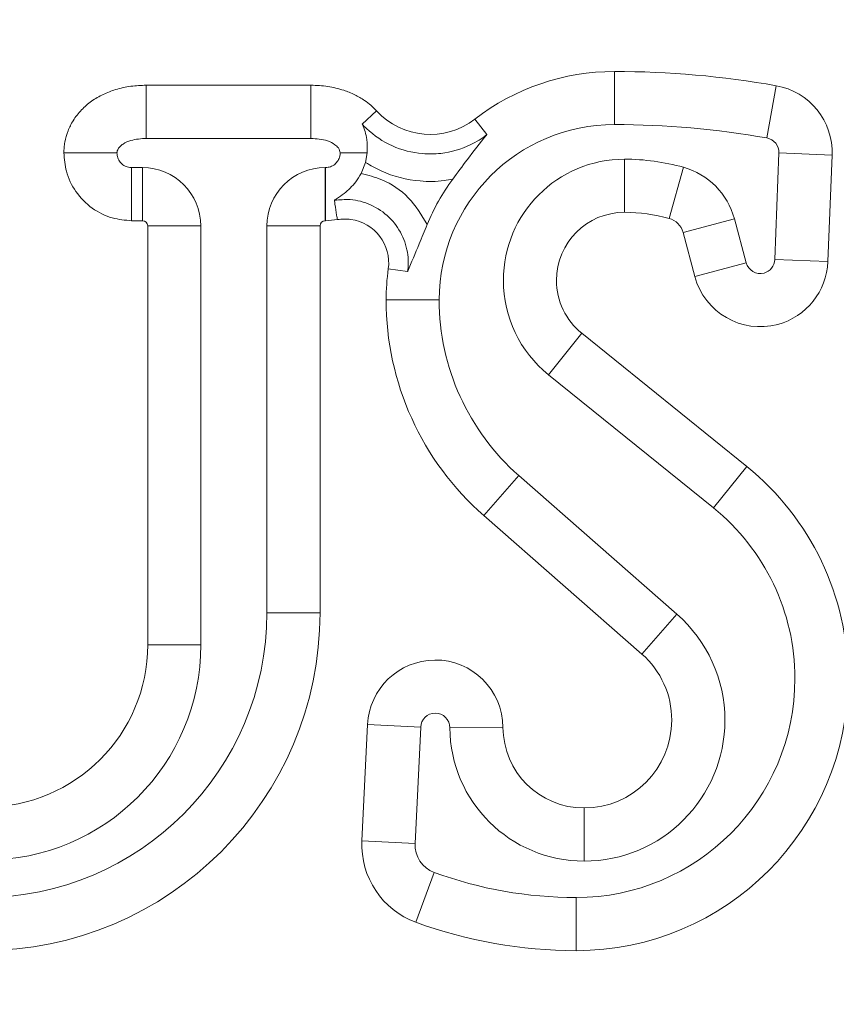
# Model space of a CAD drawing. Units: inches. Extents: x -46 to 394, y -34 to 304.
# Drawn here: x 286 to 289, y 104 to 107 of the extents above; entities that cross this region are included whole.
import ezdxf

# ---------------------------------------------------------------- set-up
doc = ezdxf.new("R2010")
doc.units = ezdxf.units.IN
doc.header["$MEASUREMENT"] = 0
for name, pattern in [('AI-Linetype-111', [1.763889, 1.058333, -0.705556]), ('AI-Linetype-112', [1.763889, 1.058333, -0.705556]), ('AI-Linetype-55', [1.763889, 1.058333, -0.705556]), ('AI-Linetype-56', [1.763889, 1.058333, -0.705556])]:
    doc.linetypes.add(name, pattern=pattern)
for name, color, linetype in [('_U+56F3', 7, 'Continuous'), ('_U+9996_U+4E0A', 7, 'Continuous'), ('_U+9996_U+4E0B', 7, 'Continuous')]:
    doc.layers.add(name, color=color, linetype=linetype)

# ---------------------------------------------------------------- blocks, each defined once
blk = doc.blocks.new('block 736')
at = {"layer": '_U+56F3', "color": 18, "lineweight": 18}
blk.add_lwpolyline([(286.6802, 105.0404), (286.6802, 106.3644)], dxfattribs=at)
blk = doc.blocks.new('block 737')
at = {"layer": '_U+56F3', "color": 18, "lineweight": 18}
blk.add_lwpolyline([(286.6802, 106.3644), (286.8624, 106.3644)], dxfattribs=at)
blk = doc.blocks.new('block 738')
at = {"layer": '_U+56F3', "color": 18, "lineweight": 18}
blk.add_lwpolyline([(286.8624, 105.0404), (286.8624, 106.3644)], dxfattribs=at)
blk = doc.blocks.new('block 739')
at = {"layer": '_U+56F3', "color": 18, "lineweight": 18}
blk.add_lwpolyline([(286.6802, 105.0404), (286.8624, 105.0404)], dxfattribs=at)
blk = doc.blocks.new('block 772')
at = {"layer": '_U+56F3', "color": 18, "lineweight": 18}
blk.add_open_spline([(286.8814, 106.5644), (286.8869, 106.5649), (286.8927, 106.5656), (286.8979, 106.5673), (286.9034, 106.569), (286.9082, 106.572), (286.9127, 106.5754), (286.9172, 106.579), (286.921, 106.5833), (286.9241, 106.5883), (286.9268, 106.593), (286.9289, 106.5982), (286.9303, 106.6035), (286.931, 106.6071), (286.931, 106.6107), (286.9313, 106.6143)], degree=3, knots=[0, 0, 0, 0, 1, 1, 1, 2, 2, 2, 3, 3, 3, 4, 4, 4, 5, 5, 5, 5], dxfattribs=at)
blk = doc.blocks.new('block 773')
at = {"layer": '_U+56F3', "color": 18, "lineweight": 18}
blk.add_lwpolyline([(286.8803, 106.5644), (286.8814, 106.5644)], dxfattribs=at)
blk = doc.blocks.new('block 774')
at = {"layer": '_U+56F3', "color": 18, "lineweight": 18}
blk.add_open_spline([(286.8803, 106.5644), (286.7697, 106.5644), (286.6802, 106.4748), (286.6802, 106.3644)], degree=3, dxfattribs=at)
blk = doc.blocks.new('block 775')
at = {"layer": '_U+56F3', "color": 18, "lineweight": 18}
blk.add_open_spline([(285.7052, 104.0653), (286.244, 104.0653), (286.6802, 104.5022), (286.6802, 105.0404)], degree=3, dxfattribs=at)
blk = doc.blocks.new('block 789')
at = {"layer": '_U+56F3', "color": 18, "lineweight": 18}
blk.add_open_spline([(284.9793, 104.9305), (284.9793, 104.5233), (285.3097, 104.1935), (285.7169, 104.1935), (286.1241, 104.1935), (286.4542, 104.5233), (286.4542, 104.9305)], degree=3, knots=[0, 0, 0, 0, 1, 1, 1, 2, 2, 2, 2], dxfattribs=at)
blk = doc.blocks.new('block 790')
at = {"layer": '_U+56F3', "color": 18, "lineweight": 18}
blk.add_lwpolyline([(286.4542, 106.3644), (286.4542, 104.9305)], dxfattribs=at)
blk = doc.blocks.new('block 791')
at = {"layer": '_U+56F3', "color": 18, "lineweight": 18}
blk.add_open_spline([(286.4542, 106.3644), (286.4542, 106.4748), (286.3646, 106.5644), (286.254, 106.5644)], degree=3, dxfattribs=at)
blk = doc.blocks.new('block 792')
at = {"layer": '_U+56F3', "color": 18, "lineweight": 18}
blk.add_lwpolyline([(286.2171, 106.5644), (286.254, 106.5644)], dxfattribs=at)
blk = doc.blocks.new('block 793')
at = {"layer": '_U+56F3', "color": 18, "lineweight": 18}
blk.add_open_spline([(286.1668, 106.6143), (286.1675, 106.6088), (286.1682, 106.6031), (286.1699, 106.5978), (286.1717, 106.5925), (286.1744, 106.5875), (286.1779, 106.583), (286.1817, 106.5787), (286.1861, 106.5749), (286.191, 106.5718), (286.1958, 106.5689), (286.2006, 106.5668), (286.2061, 106.5656), (286.2096, 106.5649), (286.2134, 106.5647), (286.2171, 106.5644)], degree=3, knots=[0, 0, 0, 0, 1, 1, 1, 2, 2, 2, 3, 3, 3, 4, 4, 4, 5, 5, 5, 5], dxfattribs=at)
blk = doc.blocks.new('block 794')
at = {"layer": '_U+56F3', "color": 18, "lineweight": 18}
blk.add_open_spline([(286.2671, 106.6645), (286.2495, 106.6632), (286.2316, 106.6619), (286.2144, 106.6571), (286.2054, 106.6543), (286.1961, 106.6503), (286.1879, 106.645), (286.1837, 106.6423), (286.18, 106.6391), (286.1765, 106.6353), (286.1737, 106.6324), (286.1713, 106.6292), (286.1696, 106.6255), (286.1682, 106.6228), (286.1675, 106.6198), (286.1672, 106.6169), (286.1668, 106.6161), (286.1668, 106.6152), (286.1668, 106.6143)], degree=3, knots=[0, 0, 0, 0, 1, 1, 1, 2, 2, 2, 3, 3, 3, 4, 4, 4, 5, 5, 5, 6, 6, 6, 6], dxfattribs=at)
blk = doc.blocks.new('block 795')
at = {"layer": '_U+56F3', "color": 18, "lineweight": 18}
blk.add_lwpolyline([(286.8314, 106.6645), (286.2671, 106.6645)], dxfattribs=at)
blk = doc.blocks.new('block 796')
at = {"layer": '_U+56F3', "color": 18, "lineweight": 18}
blk.add_open_spline([(286.9313, 106.6143), (286.931, 106.6174), (286.9306, 106.6205), (286.9296, 106.6234), (286.9289, 106.6264), (286.9272, 106.6292), (286.9255, 106.6316), (286.922, 106.6359), (286.9179, 106.6396), (286.9137, 106.6427), (286.9062, 106.6484), (286.8972, 106.6526), (286.8879, 106.6557), (286.8696, 106.6615), (286.8503, 106.6631), (286.8314, 106.6645)], degree=3, knots=[0, 0, 0, 0, 1, 1, 1, 2, 2, 2, 3, 3, 3, 4, 4, 4, 5, 5, 5, 5], dxfattribs=at)
blk = doc.blocks.new('block 816')
at = {"layer": '_U+56F3', "color": 18, "lineweight": 18}
blk.add_lwpolyline([(287.2073, 104.6487), (287.188, 104.25)], dxfattribs=at)
blk = doc.blocks.new('block 817')
at = {"layer": '_U+56F3', "color": 18, "lineweight": 18}
blk.add_lwpolyline([(287.188, 104.25), (287.0061, 104.2589)], dxfattribs=at)
blk = doc.blocks.new('block 818')
at = {"layer": '_U+56F3', "color": 18, "lineweight": 18}
blk.add_lwpolyline([(287.0254, 104.6573), (287.0061, 104.2589)], dxfattribs=at)
blk = doc.blocks.new('block 819')
at = {"layer": '_U+56F3', "color": 18, "lineweight": 18}
blk.add_lwpolyline([(287.2073, 104.6487), (287.0254, 104.6573)], dxfattribs=at)
blk = doc.blocks.new('block 824')
at = {"layer": '_U+56F3', "color": 18, "lineweight": 18}
blk.add_lwpolyline([(287.5435, 105.5097), (288.0847, 105.0356)], dxfattribs=at)
blk = doc.blocks.new('block 825')
at = {"layer": '_U+56F3', "color": 18, "lineweight": 18}
blk.add_lwpolyline([(288.0847, 105.0356), (287.9648, 104.8989)], dxfattribs=at)
blk = doc.blocks.new('block 826')
at = {"layer": '_U+56F3', "color": 18, "lineweight": 18}
blk.add_lwpolyline([(287.4236, 105.3729), (287.9648, 104.8989)], dxfattribs=at)
blk = doc.blocks.new('block 827')
at = {"layer": '_U+56F3', "color": 18, "lineweight": 18}
blk.add_lwpolyline([(287.5435, 105.5097), (287.4236, 105.3729)], dxfattribs=at)
blk = doc.blocks.new('block 828')
at = {"layer": '_U+56F3', "color": 18, "lineweight": 18}
blk.add_open_spline([(288.3221, 106.2386), (288.329, 106.2119), (288.3566, 106.1961), (288.3831, 106.2033), (288.4041, 106.2089), (288.4193, 106.2278), (288.42, 106.2497)], degree=3, knots=[0, 0, 0, 0, 1, 1, 1, 2, 2, 2, 2], dxfattribs=at)
blk = doc.blocks.new('block 829')
at = {"layer": '_U+56F3', "color": 18, "lineweight": 18}
blk.add_lwpolyline([(288.42, 106.2497), (288.6019, 106.2426)], dxfattribs=at)
blk = doc.blocks.new('block 830')
at = {"layer": '_U+56F3', "color": 18, "lineweight": 18}
blk.add_open_spline([(288.1461, 106.1914), (288.1795, 106.0678), (288.3063, 105.9944), (288.4303, 106.0275), (288.5285, 106.0538), (288.598, 106.141), (288.6019, 106.2426)], degree=3, knots=[0, 0, 0, 0, 1, 1, 1, 2, 2, 2, 2], dxfattribs=at)
blk = doc.blocks.new('block 831')
at = {"layer": '_U+56F3', "color": 18, "lineweight": 18}
blk.add_lwpolyline([(288.3221, 106.2386), (288.1461, 106.1914)], dxfattribs=at)
blk = doc.blocks.new('block 836')
at = {"layer": '_U+56F3', "color": 18, "lineweight": 18}
blk.add_open_spline([(287.3072, 104.6467), (287.3086, 104.394), (287.5139, 104.19), (287.7668, 104.19)], degree=3, dxfattribs=at)
blk = doc.blocks.new('block 837')
at = {"layer": '_U+56F3', "color": 18, "lineweight": 18}
blk.add_lwpolyline([(287.3072, 104.6467), (287.4891, 104.648)], dxfattribs=at)
blk = doc.blocks.new('block 838')
at = {"layer": '_U+56F3', "color": 18, "lineweight": 18}
blk.add_open_spline([(287.4891, 104.648), (287.4898, 104.4952), (287.6138, 104.3719), (287.7668, 104.3719)], degree=3, dxfattribs=at)
blk = doc.blocks.new('block 839')
at = {"layer": '_U+56F3', "color": 18, "lineweight": 18}
blk.add_lwpolyline([(287.7668, 104.19), (287.7668, 104.3719)], dxfattribs=at)
blk = doc.blocks.new('block 852')
at = {"layer": '_U+56F3', "color": 18, "lineweight": 18}
blk.add_lwpolyline([(286.8803, 106.5644), (286.8803, 106.3825)], dxfattribs=at)
blk = doc.blocks.new('block 853')
at = {"layer": '_U+56F3', "color": 18, "lineweight": 18}
blk.add_open_spline([(286.8803, 106.3825), (286.8703, 106.3825), (286.8624, 106.3744), (286.8624, 106.3644)], degree=3, dxfattribs=at)
blk = doc.blocks.new('block 868')
at = {"layer": '_U+56F3', "color": 18, "lineweight": 18}
blk.add_open_spline([(287.8708, 106.7115), (287.5394, 106.7115), (287.2706, 106.4428), (287.2706, 106.1114)], degree=3, dxfattribs=at)
blk = doc.blocks.new('block 869')
at = {"layer": '_U+56F3', "color": 18, "lineweight": 18}
blk.add_open_spline([(288.3931, 106.6657), (288.2208, 106.6962), (288.0458, 106.7115), (287.8708, 106.7115)], degree=3, dxfattribs=at)
blk = doc.blocks.new('block 870')
at = {"layer": '_U+56F3', "color": 18, "lineweight": 18}
blk.add_open_spline([(288.4344, 106.6145), (288.4351, 106.6395), (288.4179, 106.6612), (288.3931, 106.6657)], degree=3, dxfattribs=at)
blk = doc.blocks.new('block 871')
at = {"layer": '_U+56F3', "color": 18, "lineweight": 18}
blk.add_lwpolyline([(288.42, 106.2497), (288.4344, 106.6145)], dxfattribs=at)
blk = doc.blocks.new('block 872')
at = {"layer": '_U+56F3', "color": 18, "lineweight": 18}
blk.add_lwpolyline([(288.2815, 106.3894), (288.3221, 106.2386)], dxfattribs=at)
blk = doc.blocks.new('block 873')
at = {"layer": '_U+56F3', "color": 18, "lineweight": 18}
blk.add_open_spline([(288.2815, 106.3894), (288.2587, 106.4748), (288.1926, 106.5416), (288.1071, 106.5654)], degree=3, dxfattribs=at)
blk = doc.blocks.new('block 874')
at = {"layer": '_U+56F3', "color": 18, "lineweight": 18}
blk.add_open_spline([(288.1071, 106.5654), (288.0417, 106.5838), (287.9734, 106.5931), (287.9053, 106.5931)], degree=3, dxfattribs=at)
blk = doc.blocks.new('block 875')
at = {"layer": '_U+56F3', "color": 18, "lineweight": 18}
blk.add_open_spline([(287.9053, 106.5931), (287.6758, 106.5931), (287.4905, 106.4074), (287.4905, 106.1782), (287.4905, 106.0528), (287.547, 105.9341), (287.6448, 105.8552)], degree=3, knots=[0, 0, 0, 0, 1, 1, 1, 2, 2, 2, 2], dxfattribs=at)
blk = doc.blocks.new('block 876')
at = {"layer": '_U+56F3', "color": 18, "lineweight": 18}
blk.add_lwpolyline([(288.2098, 105.3991), (287.6448, 105.8552)], dxfattribs=at)
blk = doc.blocks.new('block 877')
at = {"layer": '_U+56F3', "color": 18, "lineweight": 18}
blk.add_open_spline([(287.7392, 104.0653), (288.1533, 104.0653), (288.4889, 104.4009), (288.4889, 104.8155), (288.4889, 105.0422), (288.3865, 105.2566), (288.2098, 105.3991)], degree=3, knots=[0, 0, 0, 0, 1, 1, 1, 2, 2, 2, 2], dxfattribs=at)
blk = doc.blocks.new('block 878')
at = {"layer": '_U+56F3', "color": 18, "lineweight": 18}
blk.add_open_spline([(287.2534, 104.1514), (287.4091, 104.0942), (287.5735, 104.0653), (287.7392, 104.0653)], degree=3, dxfattribs=at)
blk = doc.blocks.new('block 879')
at = {"layer": '_U+56F3', "color": 18, "lineweight": 18}
blk.add_open_spline([(287.188, 104.25), (287.1859, 104.2066), (287.2128, 104.1666), (287.2534, 104.1514)], degree=3, dxfattribs=at)
blk = doc.blocks.new('block 880')
at = {"layer": '_U+56F3', "color": 18, "lineweight": 18}
blk.add_open_spline([(287.3072, 104.6467), (287.3068, 104.6742), (287.2844, 104.6966), (287.2569, 104.6963), (287.23, 104.6963), (287.2083, 104.6753), (287.2073, 104.6487)], degree=3, knots=[0, 0, 0, 0, 1, 1, 1, 2, 2, 2, 2], dxfattribs=at)
blk = doc.blocks.new('block 881')
at = {"layer": '_U+56F3', "color": 18, "lineweight": 18}
blk.add_open_spline([(287.7668, 104.19), (288.0334, 104.19), (288.2491, 104.4064), (288.2491, 104.6728), (288.2491, 104.8117), (288.1891, 104.944), (288.0847, 105.0356)], degree=3, knots=[0, 0, 0, 0, 1, 1, 1, 2, 2, 2, 2], dxfattribs=at)
blk = doc.blocks.new('block 882')
at = {"layer": '_U+56F3', "color": 18, "lineweight": 18}
blk.add_open_spline([(287.2706, 106.1114), (287.2706, 105.8809), (287.3706, 105.6616), (287.5435, 105.5097)], degree=3, dxfattribs=at)
blk = doc.blocks.new('block 883')
at = {"layer": '_U+56F3', "color": 18, "lineweight": 18}
blk.add_open_spline([(287.7668, 104.3719), (287.9328, 104.3719), (288.0672, 104.507), (288.0672, 104.6728), (288.0672, 104.7593), (288.03, 104.8417), (287.9648, 104.8989)], degree=3, knots=[0, 0, 0, 0, 1, 1, 1, 2, 2, 2, 2], dxfattribs=at)
blk = doc.blocks.new('block 884')
at = {"layer": '_U+56F3', "color": 18, "lineweight": 18}
blk.add_lwpolyline([(288.2815, 106.3894), (288.1057, 106.3424)], dxfattribs=at)
blk = doc.blocks.new('block 885')
at = {"layer": '_U+56F3', "color": 18, "lineweight": 18}
blk.add_open_spline([(288.1057, 106.3424), (288.0996, 106.3656), (288.0816, 106.3837), (288.0582, 106.3902)], degree=3, dxfattribs=at)
blk = doc.blocks.new('block 886')
at = {"layer": '_U+56F3', "color": 18, "lineweight": 18}
blk.add_lwpolyline([(288.1071, 106.5654), (288.0582, 106.3902)], dxfattribs=at)
blk = doc.blocks.new('block 923')
at = {"layer": '_U+56F3', "color": 18, "lineweight": 18}
blk.add_open_spline([(287.4891, 104.648), (287.4881, 104.7762), (287.3837, 104.8792), (287.2555, 104.8785), (287.1322, 104.8775), (287.0309, 104.7803), (287.0254, 104.6573)], degree=3, knots=[0, 0, 0, 0, 1, 1, 1, 2, 2, 2, 2], dxfattribs=at)
blk = doc.blocks.new('block 953')
at = {"layer": '_U+56F3', "color": 18, "lineweight": 18}
blk.add_lwpolyline([(288.1057, 106.3424), (288.1461, 106.1914)], dxfattribs=at)
blk = doc.blocks.new('block 963')
at = {"layer": '_U+56F3', "color": 18, "lineweight": 18}
blk.add_open_spline([(285.7052, 103.8834), (286.3443, 103.8834), (286.8624, 104.4015), (286.8624, 105.0404)], degree=3, dxfattribs=at)
blk = doc.blocks.new('block 1007')
at = {"layer": '_U+56F3', "color": 18, "lineweight": 18}
blk.add_lwpolyline([(287.2534, 104.1514), (287.1911, 103.9805)], dxfattribs=at)
blk = doc.blocks.new('block 1008')
at = {"layer": '_U+56F3', "color": 18, "lineweight": 18}
blk.add_open_spline([(287.0061, 104.2589), (287.0006, 104.1356), (287.0753, 104.0226), (287.1911, 103.9805)], degree=3, dxfattribs=at)
blk = doc.blocks.new('block 1024')
at = {"layer": '_U+56F3', "color": 18, "lineweight": 18}
blk.add_lwpolyline([(287.9053, 106.5931), (287.9053, 106.4113)], dxfattribs=at)
blk = doc.blocks.new('block 1025')
at = {"layer": '_U+56F3', "color": 18, "lineweight": 18}
blk.add_open_spline([(287.9053, 106.4113), (287.7764, 106.4113), (287.6723, 106.3069), (287.6723, 106.1782), (287.6723, 106.1077), (287.7041, 106.0411), (287.7588, 105.997)], degree=3, knots=[0, 0, 0, 0, 1, 1, 1, 2, 2, 2, 2], dxfattribs=at)
blk = doc.blocks.new('block 1026')
at = {"layer": '_U+56F3', "color": 18, "lineweight": 18}
blk.add_lwpolyline([(287.6448, 105.8552), (287.7588, 105.997)], dxfattribs=at)
blk = doc.blocks.new('block 1027')
at = {"layer": '_U+56F3', "color": 18, "lineweight": 18}
blk.add_lwpolyline([(288.3242, 105.5407), (287.7588, 105.997)], dxfattribs=at)
blk = doc.blocks.new('block 1028')
at = {"layer": '_U+56F3', "color": 18, "lineweight": 18}
blk.add_lwpolyline([(288.2098, 105.3991), (288.3242, 105.5407)], dxfattribs=at)
blk = doc.blocks.new('block 1047')
at = {"layer": '_U+56F3', "color": 18, "lineweight": 18}
blk.add_lwpolyline([(288.4344, 106.6145), (288.6163, 106.6074)], dxfattribs=at)
blk = doc.blocks.new('block 1048')
at = {"layer": '_U+56F3', "color": 18, "lineweight": 18}
blk.add_lwpolyline([(288.6019, 106.2426), (288.6163, 106.6074)], dxfattribs=at)
blk = doc.blocks.new('block 1049')
at = {"layer": '_U+56F3', "color": 18, "lineweight": 18}
blk.add_lwpolyline([(288.3931, 106.6657), (288.4248, 106.8448)], dxfattribs=at)
blk = doc.blocks.new('block 1050')
at = {"layer": '_U+56F3', "color": 18, "lineweight": 18}
blk.add_open_spline([(288.6163, 106.6074), (288.6204, 106.7232), (288.5392, 106.8247), (288.4248, 106.8448)], degree=3, dxfattribs=at)
blk = doc.blocks.new('block 1053')
at = {"layer": '_U+56F3', "color": 18, "lineweight": 18}
blk.add_open_spline([(287.0887, 106.1114), (287.0887, 105.8285), (287.2107, 105.5593), (287.4236, 105.3729)], degree=3, dxfattribs=at)
blk = doc.blocks.new('block 1054')
at = {"layer": '_U+56F3', "color": 18, "lineweight": 18}
blk.add_lwpolyline([(287.2706, 106.1114), (287.0887, 106.1114)], dxfattribs=at)
blk = doc.blocks.new('block 1066')
at = {"layer": '_U+56F3', "color": 18, "lineweight": 18}
blk.add_open_spline([(287.7392, 103.8834), (288.2539, 103.8834), (288.6707, 104.301), (288.6707, 104.8155), (288.6707, 105.0971), (288.5436, 105.3637), (288.3242, 105.5407)], degree=3, knots=[0, 0, 0, 0, 1, 1, 1, 2, 2, 2, 2], dxfattribs=at)
blk = doc.blocks.new('block 1067')
at = {"layer": '_U+56F3', "color": 18, "lineweight": 18}
blk.add_lwpolyline([(287.7392, 104.0653), (287.7392, 103.8834)], dxfattribs=at)
blk = doc.blocks.new('block 1068')
at = {"layer": '_U+56F3', "color": 18, "lineweight": 18}
blk.add_lwpolyline([(286.254, 106.5644), (286.254, 106.3825)], dxfattribs=at)
blk = doc.blocks.new('block 1069')
at = {"layer": '_U+56F3', "color": 18, "lineweight": 18}
blk.add_lwpolyline([(286.2171, 106.3825), (286.254, 106.3825)], dxfattribs=at)
blk = doc.blocks.new('block 1070')
at = {"layer": '_U+56F3', "color": 18, "lineweight": 18}
blk.add_lwpolyline([(286.2171, 106.5644), (286.2171, 106.3825)], dxfattribs=at)
blk = doc.blocks.new('block 1080')
at = {"layer": '_U+56F3', "color": 18, "lineweight": 18}
blk.add_lwpolyline([(286.4542, 104.9305), (286.2723, 104.9305)], dxfattribs=at)
blk = doc.blocks.new('block 1081')
at = {"layer": '_U+56F3', "color": 18, "lineweight": 18}
blk.add_lwpolyline([(286.2723, 106.3644), (286.2723, 104.9305)], dxfattribs=at)
blk = doc.blocks.new('block 1082')
at = {"layer": '_U+56F3', "color": 18, "lineweight": 18}
blk.add_lwpolyline([(286.4542, 106.3644), (286.2723, 106.3644)], dxfattribs=at)
blk = doc.blocks.new('block 1092')
at = {"layer": '_U+56F3', "color": 18, "lineweight": 18}
blk.add_lwpolyline([(287.8708, 106.7115), (287.8708, 106.8934)], dxfattribs=at)
blk = doc.blocks.new('block 1093')
at = {"layer": '_U+56F3', "color": 18, "lineweight": 18}
blk.add_open_spline([(288.4248, 106.8448), (288.2418, 106.8772), (288.0565, 106.8934), (287.8708, 106.8934)], degree=3, dxfattribs=at)
blk = doc.blocks.new('block 1113')
at = {"layer": '_U+56F3', "color": 18, "lineweight": 18}
blk.add_open_spline([(286.2723, 106.3644), (286.2723, 106.3744), (286.264, 106.3825), (286.254, 106.3825)], degree=3, dxfattribs=at)
blk = doc.blocks.new('block 1118')
at = {"layer": '_U+56F3', "color": 18, "lineweight": 18}
blk.add_lwpolyline([(286.8314, 106.6645), (286.8314, 106.8464)], dxfattribs=at)
blk = doc.blocks.new('block 1119')
at = {"layer": '_U+56F3', "color": 18, "lineweight": 18}
blk.add_open_spline([(287.056, 106.7587), (287.0495, 106.7651), (287.0433, 106.7714), (287.0367, 106.7775), (287.0298, 106.7833), (287.0226, 106.7888), (287.015, 106.794), (287.004, 106.8014), (286.993, 106.8079), (286.9813, 106.8138), (286.9689, 106.8197), (286.9565, 106.8247), (286.9441, 106.829), (286.9262, 106.8348), (286.9076, 106.8393), (286.8889, 106.8421), (286.87, 106.8446), (286.8507, 106.8455), (286.8314, 106.8464)], degree=3, knots=[0, 0, 0, 0, 1, 1, 1, 2, 2, 2, 3, 3, 3, 4, 4, 4, 5, 5, 5, 6, 6, 6, 6], dxfattribs=at)
blk = doc.blocks.new('block 1120')
at = {"layer": '_U+56F3', "color": 18, "lineweight": 18}
blk.add_lwpolyline([(287.056, 106.7587), (287.0068, 106.7132)], dxfattribs=at)
blk = doc.blocks.new('block 1121')
at = {"layer": '_U+56F3', "color": 18, "lineweight": 18}
blk.add_open_spline([(287.024, 106.6143), (287.0243, 106.6304), (287.0247, 106.6462), (287.0226, 106.6607), (287.0206, 106.6798), (287.014, 106.6967), (287.0075, 106.712), (287.0071, 106.7123), (287.0068, 106.7129), (287.0068, 106.7132)], degree=3, knots=[0, 0, 0, 0, 1, 1, 1, 2, 2, 2, 3, 3, 3, 3], dxfattribs=at)
blk = doc.blocks.new('block 1122')
at = {"layer": '_U+56F3', "color": 18, "lineweight": 18}
blk.add_lwpolyline([(286.9313, 106.6143), (287.024, 106.6143)], dxfattribs=at)
blk = doc.blocks.new('block 1126')
at = {"layer": '_U+56F3', "color": 18, "lineweight": 18}
blk.add_lwpolyline([(286.8814, 106.5644), (286.8814, 106.3825)], dxfattribs=at)
blk = doc.blocks.new('block 1127')
at = {"layer": '_U+56F3', "color": 18, "lineweight": 18}
blk.add_lwpolyline([(286.8803, 106.3825), (286.8814, 106.3825)], dxfattribs=at)
blk = doc.blocks.new('block 1135')
at = {"layer": '_U+56F3', "color": 18, "lineweight": 18}
blk.add_open_spline([(285.9849, 106.6143), (285.987, 106.5933), (285.9884, 106.5721), (285.9939, 106.5518), (286.0001, 106.5268), (286.0118, 106.5032), (286.0266, 106.4821), (286.0421, 106.4602), (286.0608, 106.4411), (286.0825, 106.4255), (286.1035, 106.4105), (286.1265, 106.3988), (286.151, 106.3921), (286.1724, 106.3863), (286.1947, 106.3844), (286.2171, 106.3825)], degree=3, knots=[0, 0, 0, 0, 1, 1, 1, 2, 2, 2, 3, 3, 3, 4, 4, 4, 5, 5, 5, 5], dxfattribs=at)
blk = doc.blocks.new('block 1136')
at = {"layer": '_U+56F3', "color": 18, "lineweight": 18}
blk.add_lwpolyline([(286.1668, 106.6143), (285.9849, 106.6143)], dxfattribs=at)
blk = doc.blocks.new('block 1137')
at = {"layer": '_U+56F3', "color": 18, "lineweight": 18}
blk.add_open_spline([(285.1616, 104.9305), (285.1616, 104.6239), (285.41, 104.3754), (285.7169, 104.3754), (286.0235, 104.3754), (286.2723, 104.6239), (286.2723, 104.9305)], degree=3, knots=[0, 0, 0, 0, 1, 1, 1, 2, 2, 2, 2], dxfattribs=at)
blk = doc.blocks.new('block 1162')
at = {"layer": '_U+56F3', "color": 18, "lineweight": 18}
blk.add_open_spline([(287.1911, 103.9805), (287.3664, 103.9165), (287.5521, 103.8834), (287.7392, 103.8834)], degree=3, dxfattribs=at)
blk = doc.blocks.new('block 1169')
at = {"layer": '_U+56F3', "color": 18, "lineweight": 18}
blk.add_open_spline([(288.0582, 106.3902), (288.0086, 106.4042), (287.9569, 106.4113), (287.9053, 106.4113)], degree=3, dxfattribs=at)
blk = doc.blocks.new('block 1177')
at = {"layer": '_U+56F3', "color": 18, "lineweight": 18}
blk.add_open_spline([(286.2671, 106.8464), (286.2495, 106.8457), (286.232, 106.845), (286.2144, 106.8427), (286.1968, 106.8405), (286.1793, 106.8366), (286.162, 106.8314), (286.1476, 106.8269), (286.1338, 106.8214), (286.12, 106.815), (286.1059, 106.8083), (286.0924, 106.8005), (286.08, 106.7916), (286.0676, 106.7828), (286.0559, 106.7728), (286.0456, 106.7619), (286.0345, 106.7506), (286.0249, 106.738), (286.0167, 106.7248), (286.0097, 106.7137), (286.0042, 106.7022), (285.9994, 106.6901), (285.9946, 106.6777), (285.9912, 106.6648), (285.9884, 106.6517), (285.9874, 106.6457), (285.9863, 106.6395), (285.986, 106.6333), (285.9857, 106.6269), (285.9853, 106.6207), (285.9849, 106.6143)], degree=3, knots=[0, 0, 0, 0, 1, 1, 1, 2, 2, 2, 3, 3, 3, 4, 4, 4, 5, 5, 5, 6, 6, 6, 7, 7, 7, 8, 8, 8, 9, 9, 9, 10, 10, 10, 10], dxfattribs=at)
blk = doc.blocks.new('block 1178')
at = {"layer": '_U+56F3', "color": 18, "lineweight": 18}
blk.add_lwpolyline([(286.2671, 106.6645), (286.2671, 106.8464)], dxfattribs=at)
blk = doc.blocks.new('block 1192')
at = {"layer": '_U+56F3', "color": 18, "lineweight": 18}
blk.add_lwpolyline([(286.8314, 106.8464), (286.2671, 106.8464)], dxfattribs=at)
blk = doc.blocks.new('block 1200')
at = {"layer": '_U+56F3', "color": 18, "lineweight": 18}
blk.add_open_spline([(287.0963, 106.2178), (287.0915, 106.1827), (287.0887, 106.147), (287.0887, 106.1114)], degree=3, dxfattribs=at)
blk = doc.blocks.new('block 1201')
at = {"layer": '_U+56F3', "color": 18, "lineweight": 18}
blk.add_lwpolyline([(287.0963, 106.2178), (287.1625, 106.2087)], dxfattribs=at)
blk = doc.blocks.new('block 1202')
at = {"layer": '_U+56F3', "color": 18, "lineweight": 18}
blk.add_open_spline([(287.2296, 106.3691), (287.2204, 106.347), (287.2114, 106.325), (287.2024, 106.3038), (287.1887, 106.2702), (287.1749, 106.2393), (287.1632, 106.2102), (287.1632, 106.2097), (287.1628, 106.2092), (287.1625, 106.2087)], degree=3, knots=[0, 0, 0, 0, 1, 1, 1, 2, 2, 2, 3, 3, 3, 3], dxfattribs=at)
blk = doc.blocks.new('block 1203')
at = {"layer": '_U+56F3', "color": 18, "lineweight": 18}
blk.add_open_spline([(287.3168, 106.5242), (287.281, 106.4765), (287.252, 106.4243), (287.2296, 106.3691)], degree=3, dxfattribs=at)
blk = doc.blocks.new('block 1204')
at = {"layer": '_U+56F3', "color": 18, "lineweight": 18}
blk.add_open_spline([(287.4339, 106.6772), (287.4333, 106.6763), (287.4322, 106.6753), (287.4315, 106.6745), (287.4098, 106.6484), (287.3885, 106.6205), (287.3661, 106.5906), (287.3499, 106.5692), (287.3334, 106.5468), (287.3168, 106.5242)], degree=3, knots=[0, 0, 0, 0, 1, 1, 1, 2, 2, 2, 3, 3, 3, 3], dxfattribs=at)
blk = doc.blocks.new('block 1205')
at = {"layer": '_U+56F3', "color": 18, "lineweight": 18}
blk.add_lwpolyline([(287.4339, 106.6772), (287.3926, 106.7303)], dxfattribs=at)
blk = doc.blocks.new('block 1206')
at = {"layer": '_U+56F3', "color": 18, "lineweight": 18}
blk.add_open_spline([(287.8708, 106.8934), (287.6979, 106.8934), (287.5297, 106.836), (287.3926, 106.7303)], degree=3, dxfattribs=at)
blk = doc.blocks.new('block 1210')
at = {"layer": '_U+56F3', "color": 18, "lineweight": 18}
blk.add_lwpolyline([(287.0185, 106.5818), (287.024, 106.6143)], dxfattribs=at)
blk = doc.blocks.new('block 1211')
at = {"layer": '_U+56F3', "color": 18, "lineweight": 18}
blk.add_lwpolyline([(287.0033, 106.5442), (287.0185, 106.5818)], dxfattribs=at)
blk = doc.blocks.new('block 1212')
at = {"layer": '_U+56F3', "color": 18, "lineweight": 18}
blk.add_open_spline([(286.9117, 106.4524), (286.912, 106.4529), (286.9124, 106.4533), (286.9131, 106.4536), (286.9151, 106.4548), (286.9172, 106.4562), (286.9193, 106.4576), (286.9279, 106.4629), (286.9365, 106.469), (286.9455, 106.476), (286.9592, 106.4869), (286.973, 106.4999), (286.9847, 106.516), (286.9916, 106.5248), (286.9975, 106.5344), (287.0033, 106.5442)], degree=3, knots=[0, 0, 0, 0, 1, 1, 1, 2, 2, 2, 3, 3, 3, 4, 4, 4, 5, 5, 5, 5], dxfattribs=at)
blk = doc.blocks.new('block 1213')
at = {"layer": '_U+56F3', "color": 18, "lineweight": 18}
blk.add_open_spline([(286.922, 106.3861), (286.921, 106.3911), (286.9203, 106.3961), (286.9193, 106.4011), (286.9175, 106.4137), (286.9158, 106.4261), (286.9137, 106.4386), (286.9131, 106.4431), (286.9124, 106.4478), (286.9117, 106.4524)], degree=3, knots=[0, 0, 0, 0, 1, 1, 1, 2, 2, 2, 3, 3, 3, 3], dxfattribs=at)
blk = doc.blocks.new('block 1214')
at = {"layer": '_U+56F3', "color": 18, "lineweight": 18}
blk.add_lwpolyline([(286.8814, 106.3825), (286.922, 106.3861)], dxfattribs=at)
blk = doc.blocks.new('block 1221')
at = {"layer": '_U+56F3', "color": 18, "lineweight": 18}
blk.add_open_spline([(287.0033, 106.5442), (287.0274, 106.538), (287.0512, 106.5318), (287.0739, 106.5225), (287.1077, 106.5086), (287.1391, 106.4874), (287.1646, 106.4612), (287.1907, 106.4341), (287.21, 106.4016), (287.2296, 106.3691)], degree=3, knots=[0, 0, 0, 0, 1, 1, 1, 2, 2, 2, 3, 3, 3, 3], dxfattribs=at)
blk = doc.blocks.new('block 1222')
at = {"layer": '_U+56F3', "color": 18, "lineweight": 18}
blk.add_open_spline([(287.1625, 106.2087), (287.1652, 106.2275), (287.1652, 106.2466), (287.1632, 106.2652), (287.1597, 106.2895), (287.1528, 106.3132), (287.1418, 106.3349), (287.1308, 106.3568), (287.1163, 106.377), (287.0991, 106.3939), (287.0805, 106.4116), (287.0591, 106.4261), (287.0357, 106.4366), (287.0136, 106.4467), (286.9895, 106.4531), (286.9654, 106.4546), (286.9475, 106.4557), (286.9296, 106.454), (286.9117, 106.4524)], degree=3, knots=[0, 0, 0, 0, 1, 1, 1, 2, 2, 2, 3, 3, 3, 4, 4, 4, 5, 5, 5, 6, 6, 6, 6], dxfattribs=at)
blk = doc.blocks.new('block 1227')
at = {"layer": '_U+56F3', "color": 18, "lineweight": 18}
blk.add_open_spline([(287.3168, 106.5242), (287.3072, 106.5227), (287.2972, 106.521), (287.2872, 106.5198), (287.2603, 106.5163), (287.2328, 106.5161), (287.2052, 106.5186), (287.159, 106.5223), (287.1135, 106.5336), (287.0715, 106.553), (287.0536, 106.5616), (287.0357, 106.5716), (287.0185, 106.5818)], degree=3, knots=[0, 0, 0, 0, 1, 1, 1, 2, 2, 2, 3, 3, 3, 4, 4, 4, 4], dxfattribs=at)
blk = doc.blocks.new('block 1228')
at = {"layer": '_U+56F3', "color": 18, "lineweight": 18}
blk.add_open_spline([(287.0068, 106.7132), (287.0116, 106.708), (287.0164, 106.7029), (287.0219, 106.6981), (287.0474, 106.6736), (287.0777, 106.6534), (287.1101, 106.6388), (287.1425, 106.6242), (287.1776, 106.6152), (287.2131, 106.6121), (287.2341, 106.6104), (287.2555, 106.6107), (287.2765, 106.6131), (287.312, 106.6173), (287.3465, 106.6274), (287.3788, 106.6429), (287.3981, 106.6524), (287.4167, 106.6639), (287.4339, 106.6772)], degree=3, knots=[0, 0, 0, 0, 1, 1, 1, 2, 2, 2, 3, 3, 3, 4, 4, 4, 5, 5, 5, 6, 6, 6, 6], dxfattribs=at)
blk = doc.blocks.new('block 1245')
at = {"layer": '_U+56F3', "color": 18, "lineweight": 18}
blk.add_open_spline([(287.0963, 106.2178), (287.1074, 106.3), (287.0502, 106.3756), (286.9682, 106.3869), (286.9527, 106.389), (286.9372, 106.3887), (286.922, 106.3861)], degree=3, knots=[0, 0, 0, 0, 1, 1, 1, 2, 2, 2, 2], dxfattribs=at)
blk = doc.blocks.new('block 1246')
at = {"layer": '_U+56F3', "color": 18, "lineweight": 18}
blk.add_open_spline([(287.056, 106.7587), (287.1439, 106.6632), (287.2899, 106.6509), (287.3926, 106.7303)], degree=3, dxfattribs=at)
blk = doc.blocks.new('block 1251')
at = {"layer": '_U+56F3', "color": 18, "lineweight": 18}
blk.add_open_spline([(289.5372, 105.4335), (289.5372, 109.2996), (286.4032, 112.4336), (282.5371, 112.4336), (278.671, 112.4336), (275.5374, 109.2996), (275.5374, 105.4335), (275.5374, 101.5676), (278.671, 98.434), (282.5371, 98.434), (286.4032, 98.434), (289.5372, 101.5676), (289.5372, 105.4335), (289.5372, 105.4335), (289.5372, 105.4335), (289.5372, 105.4335)], degree=3, knots=[0, 0, 0, 0, 1, 1, 1, 2, 2, 2, 3, 3, 3, 4, 4, 4, 5, 5, 5, 5], dxfattribs=at)
blk = doc.blocks.new('block 1252')
at = {"layer": '_U+56F3', "color": 18, "lineweight": 18}
blk.add_open_spline([(290.5373, 105.4335), (290.5373, 109.8519), (286.9554, 113.4335), (282.5371, 113.4335), (278.1191, 113.4335), (274.5369, 109.8519), (274.5369, 105.4335), (274.5369, 101.0157), (278.1191, 97.4335), (282.5371, 97.4335), (286.9554, 97.4335), (290.5373, 101.0157), (290.5373, 105.4335), (290.5373, 105.4335), (290.5373, 105.4335), (290.5373, 105.4335)], degree=3, knots=[0, 0, 0, 0, 1, 1, 1, 2, 2, 2, 3, 3, 3, 4, 4, 4, 5, 5, 5, 5], dxfattribs=at)

msp = doc.modelspace()

# ---------------------------------------------------------------- linework, layer by layer
at = {"layer": '_U+9996_U+4E0A', "color": 29, "linetype": 'AI-Linetype-56', "lineweight": 9}
msp.add_open_spline([(282.5371, 97.4335), (286.9551, 97.4335), (290.5369, 101.0154), (290.5369, 105.4337), (290.5369, 109.8517), (286.9551, 113.4339), (282.5371, 113.4339), (278.1191, 113.4339), (274.5369, 109.8517), (274.5369, 105.4337), (274.5369, 101.0154), (278.1191, 97.4335), (282.5371, 97.4335), (282.5371, 97.4335), (282.5371, 97.4335), (282.5371, 97.4335)], degree=3, knots=[0, 0, 0, 0, 1, 1, 1, 2, 2, 2, 3, 3, 3, 4, 4, 4, 5, 5, 5, 5], dxfattribs=at)
at = {"layer": '_U+9996_U+4E0A', "color": 29, "linetype": 'AI-Linetype-55', "lineweight": 9}
msp.add_open_spline([(282.5371, 98.4336), (286.4032, 98.4336), (289.5369, 101.5676), (289.5369, 105.4337), (289.5369, 109.2998), (286.4032, 112.4335), (282.5371, 112.4335), (278.671, 112.4335), (275.5374, 109.2998), (275.5374, 105.4337), (275.5374, 101.5676), (278.671, 98.4336), (282.5371, 98.4336), (282.5371, 98.4336), (282.5371, 98.4336), (282.5371, 98.4336)], degree=3, knots=[0, 0, 0, 0, 1, 1, 1, 2, 2, 2, 3, 3, 3, 4, 4, 4, 5, 5, 5, 5], dxfattribs=at)
at = {"layer": '_U+9996_U+4E0B', "color": 29, "linetype": 'AI-Linetype-112', "lineweight": 9}
msp.add_open_spline([(288.1943, 111.0902), (285.0703, 114.2149), (280.0046, 114.2146), (276.8802, 111.0905), (273.7563, 107.9665), (273.7563, 102.9009), (276.8802, 99.7765), (280.0039, 96.6529), (285.0699, 96.6525), (288.1943, 99.7765), (291.3187, 102.9012), (291.318, 107.9669), (288.1943, 111.0902), (288.1943, 111.0902), (288.1943, 111.0902), (288.1943, 111.0902)], degree=3, knots=[0, 0, 0, 0, 1, 1, 1, 2, 2, 2, 3, 3, 3, 4, 4, 4, 5, 5, 5, 5], dxfattribs=at)
at = {"layer": '_U+9996_U+4E0B', "color": 29, "linetype": 'AI-Linetype-111', "lineweight": 9}
msp.add_open_spline([(287.487, 110.3829), (284.7533, 113.117), (280.3212, 113.117), (277.5875, 110.3833), (274.8535, 107.6499), (274.8539, 103.2175), (277.5872, 100.4841), (280.3212, 97.7505), (284.753, 97.7505), (287.4863, 100.4841), (290.2204, 103.2178), (290.2207, 107.6496), (287.487, 110.3829), (287.487, 110.3829), (287.487, 110.3829), (287.487, 110.3829)], degree=3, knots=[0, 0, 0, 0, 1, 1, 1, 2, 2, 2, 3, 3, 3, 4, 4, 4, 5, 5, 5, 5], dxfattribs=at)

# ---------------------------------------------------------------- block references
at = {"layer": '_U+56F3'}
for name in ['block 1252', 'block 1251', 'block 1206', 'block 1092', 'block 1093', 'block 1177', 'block 1178', 'block 1192', 'block 1118', 'block 1119', 'block 1049', 'block 1050', 'block 1120', 'block 1246', 'block 1205', 'block 1121', 'block 1228', 'block 868', 'block 869', 'block 794', 'block 795', 'block 796', 'block 1204', 'block 870', 'block 1135', 'block 1136', 'block 793', 'block 772', 'block 1122', 'block 1210', 'block 875', 'block 874', 'block 1024', 'block 871', 'block 1047', 'block 1048', 'block 792', 'block 1070', 'block 791', 'block 1068', 'block 774', 'block 773', 'block 852', 'block 1126', 'block 1211', 'block 1227', 'block 886', 'block 873', 'block 1212', 'block 1221', 'block 1203', 'block 1222', 'block 1213', 'block 1214', 'block 1245', 'block 1025', 'block 1169', 'block 885', 'block 884', 'block 872', 'block 1069', 'block 1113', 'block 1081', 'block 1082', 'block 790', 'block 736', 'block 737', 'block 853', 'block 738', 'block 1127', 'block 1202', 'block 953', 'block 1200', 'block 1201', 'block 830', 'block 831', 'block 828', 'block 829', 'block 1053', 'block 1054', 'block 882', 'block 1026', 'block 1027', 'block 876', 'block 827', 'block 824', 'block 1066', 'block 1028', 'block 877', 'block 826', 'block 775', 'block 963', 'block 739', 'block 881', 'block 825', 'block 789', 'block 1137', 'block 1080', 'block 923', 'block 883', 'block 880', 'block 818', 'block 819', 'block 816', 'block 837', 'block 836', 'block 838', 'block 839', 'block 1008', 'block 817', 'block 879', 'block 1007', 'block 878', 'block 1067', 'block 1162']:
    msp.add_blockref(name, (0, 0), dxfattribs=at)

doc.saveas('drawing.dxf')
